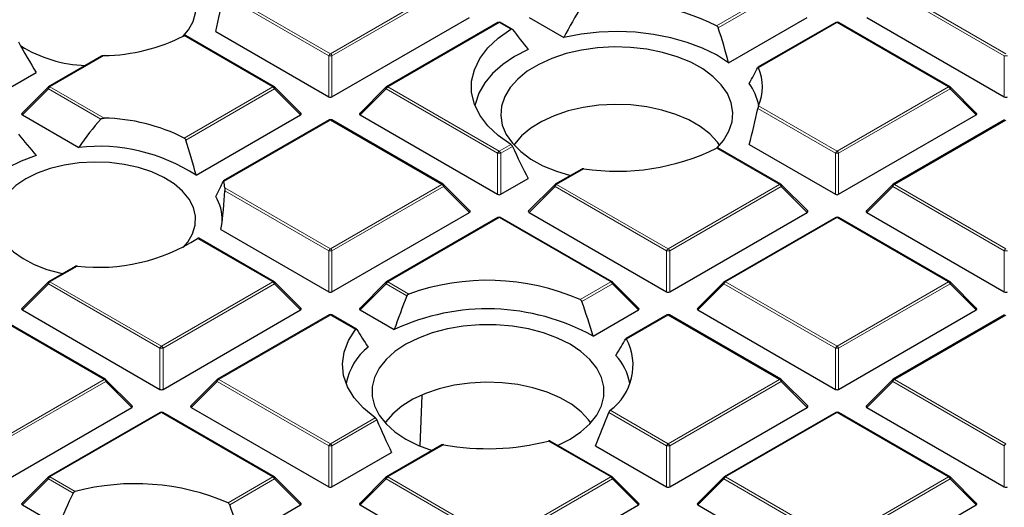
# Model space of a CAD drawing. Units: millimetres. Extents: x 0 to 420, y 0 to 297.
# Drawn here: x 316 to 334, y 190 to 199 of the extents above; entities that cross this region are included whole.
import ezdxf

# ---------------------------------------------------------------- set-up
doc = ezdxf.new("R2010")
doc.units = ezdxf.units.MM

msp = doc.modelspace()

# ---------------------------------------------------------------- linework, layer by layer
at = {"color": 8, "linetype": 'Continuous', "lineweight": 18}
for p, q in [((321.4653, 198.4099), (323.5658, 199.6225)), ((328.7432, 198.9375), (329.9297, 199.6225)), ((332.0927, 199.6225), (334.1932, 198.4099)), ((321.4346, 198.3718), (319.4458, 199.5199)), ((319.4561, 199.5698), (321.4653, 198.4099)), ((323.5964, 199.5844), (321.4959, 198.3718)), ((329.9603, 199.5844), (328.7729, 198.8989)), ((334.1626, 198.3718), (332.062, 199.5844)), ((324.6472, 198.9982), (322.5467, 197.7856)), ((324.8669, 198.8714), (324.6472, 198.9982)), ((331.0112, 198.9982), (329.533, 198.1448)), ((333.1117, 197.7856), (331.0112, 198.9982)), ((320.3838, 197.7856), (318.7131, 198.7501)), ((317.2018, 198.3739), (316.1828, 197.7856)), ((321.4346, 197.5991), (321.4346, 198.3718)), ((321.4959, 198.3718), (321.4959, 197.5991)), ((334.1626, 197.5991), (334.1626, 198.3718)), ((316.1521, 197.7475), (315.6622, 197.2576)), ((317.1398, 197.1773), (316.1521, 197.7475)), ((316.1828, 197.7856), (317.2018, 197.1973)), ((318.7131, 196.8211), (320.3838, 197.7856)), ((320.4144, 197.7475), (318.7429, 196.7825)), ((320.9043, 197.2576), (320.4144, 197.7475)), ((322.5161, 197.7475), (322.0262, 197.2576)), ((324.6166, 196.5349), (322.5161, 197.7475)), ((322.5467, 197.7856), (324.6472, 196.573)), ((331.0112, 196.573), (333.1117, 197.7856)), ((333.1423, 197.7475), (331.0418, 196.5349)), ((333.6322, 197.2576), (333.1423, 197.7475)), ((330.9806, 196.5349), (329.5192, 197.3785)), ((329.533, 197.4263), (331.0112, 196.573)), ((321.4653, 197.1613), (319.4561, 196.0014)), ((323.5658, 195.9486), (321.4653, 197.1613)), ((334.1932, 197.1613), (332.0927, 195.9486)), ((324.6472, 196.573), (324.8669, 196.6998)), ((324.8984, 196.6622), (324.6779, 196.5349)), ((324.6166, 195.7621), (324.6166, 196.5349)), ((324.6779, 196.5349), (324.6779, 195.7621)), ((329.9297, 195.9486), (328.7432, 196.6336)), ((330.9806, 195.7621), (330.9806, 196.5349)), ((331.0418, 196.5349), (331.0418, 195.7621)), ((326.24, 196.2438), (325.7287, 195.9486)), ((321.4653, 194.736), (323.5658, 195.9486)), ((323.5964, 195.9106), (321.4959, 194.698)), ((324.0863, 195.4206), (323.5964, 195.9106)), ((325.6981, 195.9106), (325.2082, 195.4206)), ((327.7986, 194.698), (325.6981, 195.9106)), ((325.7287, 195.9486), (327.8292, 194.736)), ((327.8292, 194.736), (329.9297, 195.9486)), ((329.9603, 195.9106), (327.8598, 194.698)), ((330.4502, 195.4206), (329.9603, 195.9106)), ((332.062, 195.9106), (331.5721, 195.4206)), ((334.1626, 194.698), (332.062, 195.9106)), ((332.0927, 195.9486), (334.1932, 194.736)), ((319.4773, 195.8837), (321.4653, 194.736)), ((321.4346, 194.698), (319.4782, 195.8274)), ((324.6472, 195.3243), (322.5467, 194.1117)), ((326.7477, 194.1117), (324.6472, 195.3243)), ((331.0112, 195.3243), (328.9107, 194.1117)), ((333.1117, 194.1117), (331.0112, 195.3243)), ((320.3838, 194.1117), (318.9638, 194.9315)), ((321.4346, 193.9252), (321.4346, 194.698)), ((321.4959, 194.698), (321.4959, 193.9252)), ((327.7986, 193.9252), (327.7986, 194.698)), ((327.8598, 194.698), (327.8598, 193.9252)), ((334.1626, 193.9252), (334.1626, 194.698)), ((316.6987, 194.4096), (316.1828, 194.1117)), ((316.1521, 194.0736), (315.6622, 193.5837)), ((318.2527, 192.861), (316.1521, 194.0736)), ((316.1828, 194.1117), (318.2833, 192.8991)), ((318.2833, 192.8991), (320.3838, 194.1117)), ((320.4144, 194.0736), (318.3139, 192.861)), ((320.9043, 193.5837), (320.4144, 194.0736)), ((322.5161, 194.0736), (322.0262, 193.5837)), ((322.9082, 193.8473), (322.5161, 194.0736)), ((322.5467, 194.1117), (322.9435, 193.8827)), ((326.1711, 193.7788), (326.7477, 194.1117)), ((326.7784, 194.0736), (326.2029, 193.7415)), ((327.2683, 193.5837), (326.7784, 194.0736)), ((328.8801, 194.0736), (328.3902, 193.5837)), ((330.9806, 192.861), (328.8801, 194.0736)), ((328.9107, 194.1117), (331.0112, 192.8991)), ((331.0112, 192.8991), (333.1117, 194.1117)), ((333.1423, 194.0736), (331.0418, 192.861)), ((333.6322, 193.5837), (333.1423, 194.0736)), ((317.2018, 192.2748), (315.1013, 193.4874)), ((321.4653, 193.4874), (319.3647, 192.2748)), ((321.9408, 193.2129), (321.4653, 193.4874)), ((327.8292, 193.4874), (327.0463, 193.0354)), ((329.9297, 192.2748), (327.8292, 193.4874)), ((334.1932, 193.4874), (332.0927, 192.2748)), ((318.2527, 192.0883), (318.2527, 192.861)), ((318.3139, 192.861), (318.3139, 192.0883)), ((330.9806, 192.0883), (330.9806, 192.861)), ((331.0418, 192.861), (331.0418, 192.0883)), ((315.1013, 191.0622), (317.2018, 192.2748)), ((317.2324, 192.2367), (315.1319, 191.0241)), ((317.7223, 191.7468), (317.2324, 192.2367)), ((319.3341, 192.2367), (318.8442, 191.7468)), ((321.4346, 191.0241), (319.3341, 192.2367)), ((319.3647, 192.2748), (321.4653, 191.0622)), ((327.8292, 191.0622), (329.9297, 192.2748)), ((329.9603, 192.2367), (327.8598, 191.0241)), ((330.4502, 191.7468), (329.9603, 192.2367)), ((332.062, 192.2367), (331.5721, 191.7468)), ((334.1626, 191.0241), (332.062, 192.2367)), ((332.0927, 192.2748), (334.1932, 191.0622)), ((318.2833, 191.6505), (316.1828, 190.4379)), ((320.3838, 190.4379), (318.2833, 191.6505)), ((327.7986, 191.0241), (326.7099, 191.6526)), ((326.7358, 191.6934), (327.8292, 191.0622)), ((331.0112, 191.6505), (328.9107, 190.4379)), ((333.1117, 190.4379), (331.0112, 191.6505)), ((321.4653, 191.0622), (322.3122, 191.5511)), ((322.3415, 191.5123), (321.4959, 191.0241)), ((326.7477, 190.4379), (325.5756, 191.1146)), ((321.4346, 190.2514), (321.4346, 191.0241)), ((321.4959, 191.0241), (321.4959, 190.2514)), ((323.5999, 191.0459), (322.5467, 190.4379)), ((327.7986, 190.2514), (327.7986, 191.0241)), ((327.8598, 191.0241), (327.8598, 190.2514)), ((334.1626, 190.2514), (334.1626, 191.0241)), ((316.1521, 190.3998), (315.6622, 189.9099)), ((316.6182, 190.1308), (316.1521, 190.3998)), ((316.1828, 190.4379), (316.6583, 190.1634)), ((319.5369, 189.949), (320.3838, 190.4379)), ((320.4144, 190.3998), (319.5687, 189.9116)), ((320.9043, 189.9099), (320.4144, 190.3998)), ((322.5161, 190.3998), (322.0262, 189.9099)), ((324.6166, 189.1872), (322.5161, 190.3998)), ((322.5467, 190.4379), (324.6472, 189.2253)), ((324.6472, 189.2253), (326.7477, 190.4379)), ((326.7784, 190.3998), (324.6779, 189.1872)), ((327.2683, 189.9099), (326.7784, 190.3998)), ((328.8801, 190.3998), (328.3902, 189.9099)), ((330.9806, 189.1872), (328.8801, 190.3998)), ((328.9107, 190.4379), (331.0112, 189.2253)), ((331.0112, 189.2253), (333.1117, 190.4379)), ((333.1423, 190.3998), (331.0418, 189.1872)), ((333.6322, 189.9099), (333.1423, 190.3998))]:
    msp.add_line(p, q, dxfattribs=at)
at = {"color": 7, "linetype": 'Continuous', "lineweight": 25}
for p, q in [((321.4959, 197.5991), (324.0863, 199.0945)), ((325.2082, 199.0945), (325.8643, 198.7157)), ((328.9684, 198.239), (330.4502, 199.0945)), ((331.5721, 199.0945), (334.1626, 197.5991)), ((324.6222, 199.0006), (322.5217, 197.788)), ((324.8922, 198.8736), (324.6722, 199.0006)), ((330.9862, 199.0006), (329.522, 198.1554)), ((333.1367, 197.788), (331.0362, 199.0006)), ((320.4088, 197.788), (318.7378, 198.7527)), ((319.3046, 198.8287), (321.4346, 197.5991)), ((317.1506, 198.3612), (316.1578, 197.788)), ((315.1319, 197.5991), (315.9248, 198.0568)), ((316.1474, 197.7801), (315.6543, 197.287)), ((320.9122, 197.287), (320.4191, 197.7801)), ((322.5114, 197.7801), (322.0183, 197.287)), ((333.6401, 197.287), (333.1471, 197.7801)), ((315.6622, 197.2576), (316.7236, 196.6448)), ((318.9365, 196.1216), (320.9043, 197.2576)), ((322.0262, 197.2576), (324.6166, 195.7621)), ((331.0418, 195.7621), (333.6322, 197.2576)), ((321.4403, 197.1637), (319.448, 196.0136)), ((323.5908, 195.9511), (321.4903, 197.1637)), ((334.1682, 197.1637), (332.0677, 195.9511)), ((329.9547, 195.9511), (328.7679, 196.6363)), ((329.3576, 196.6991), (330.9806, 195.7621)), ((326.2008, 196.2381), (325.7037, 195.9511)), ((324.0942, 195.4501), (323.6011, 195.9432)), ((324.6779, 195.7621), (325.1928, 196.0594)), ((325.6933, 195.9432), (325.2003, 195.4501)), ((330.4581, 195.4501), (329.9651, 195.9432)), ((332.0573, 195.9432), (331.5642, 195.4501)), ((321.4959, 193.9252), (324.0863, 195.4206)), ((325.2082, 195.4206), (327.7986, 193.9252)), ((327.8598, 193.9252), (330.4502, 195.4206)), ((331.5721, 195.4206), (334.1626, 193.9252)), ((324.6222, 195.3268), (322.5217, 194.1142)), ((326.7727, 194.1142), (324.6722, 195.3268)), ((330.9862, 195.3268), (328.8857, 194.1142)), ((333.1367, 194.1142), (331.0362, 195.3268)), ((319.4044, 195.0973), (321.4346, 193.9252)), ((320.4088, 194.1142), (318.9847, 194.9363)), ((316.6567, 194.4022), (316.1578, 194.1142)), ((316.1474, 194.1063), (315.6543, 193.6132)), ((320.9122, 193.6132), (320.4191, 194.1063)), ((322.5114, 194.1063), (322.0183, 193.6132)), ((327.2762, 193.6132), (326.7831, 194.1063)), ((328.8753, 194.1063), (328.3823, 193.6132)), ((333.6401, 193.6132), (333.1471, 194.1063)), ((317.2268, 192.2773), (315.1263, 193.4899)), ((315.6622, 193.5837), (318.2527, 192.0883)), ((318.3139, 192.0883), (320.9043, 193.5837)), ((321.4403, 193.4899), (319.3397, 192.2773)), ((321.9578, 193.22), (321.4903, 193.4899)), ((322.0262, 193.5837), (322.6682, 193.2131)), ((326.4157, 193.0916), (327.2683, 193.5837)), ((327.8042, 193.4899), (327.0328, 193.0446)), ((329.9547, 192.2773), (327.8542, 193.4899)), ((328.3902, 193.5837), (330.9806, 192.0883)), ((331.0418, 192.0883), (333.6322, 193.5837)), ((334.1682, 193.4899), (332.0677, 192.2773)), ((317.7302, 191.7763), (317.2372, 192.2693)), ((319.3294, 192.2693), (318.8363, 191.7763)), ((330.4581, 191.7763), (329.9651, 192.2693)), ((332.0573, 192.2693), (331.5642, 191.7763)), ((323.1572, 191.0244), (323.1968, 191.9746)), ((315.1319, 190.2514), (317.7223, 191.7468)), ((318.2583, 191.653), (316.1578, 190.4404)), ((320.4088, 190.4404), (318.3083, 191.653)), ((318.8442, 191.7468), (321.4346, 190.2514)), ((327.8598, 190.2514), (330.4502, 191.7468)), ((330.9862, 191.653), (328.8857, 190.4404)), ((333.1367, 190.4404), (331.0362, 191.653)), ((331.5721, 191.7468), (334.1626, 190.2514)), ((326.7727, 190.4404), (325.6086, 191.1124)), ((321.4959, 190.2514), (322.6187, 190.8996)), ((323.5633, 191.0417), (322.5217, 190.4404)), ((326.46, 191.0242), (327.7986, 190.2514)), ((316.1474, 190.4324), (315.6543, 189.9393)), ((320.9122, 189.9393), (320.4191, 190.4324)), ((322.5114, 190.4324), (322.0183, 189.9393)), ((327.2762, 189.9393), (326.7831, 190.4324)), ((328.8753, 190.4324), (328.3823, 189.9393)), ((333.6401, 189.9393), (333.1471, 190.4324)), ((315.6622, 189.9099), (316.3424, 189.5172)), ((319.7815, 189.2617), (320.9043, 189.9099)), ((322.0262, 189.9099), (324.6166, 188.4145)), ((324.6779, 188.4145), (327.2683, 189.9099)), ((328.3902, 189.9099), (330.9806, 188.4145)), ((331.0418, 188.4145), (333.6322, 189.9099))]:
    msp.add_line(p, q, dxfattribs=at)
at = {"color": 7, "linetype": 'Continuous', "lineweight": 25, "flags": 128}
for points in [[(318.6925, 198.739), (318.7913, 198.8589), (318.8779, 199.0169), (318.9217, 199.1806), (318.9217, 199.3464), (318.8779, 199.5101), (318.7913, 199.6681), (318.6639, 199.8166), (318.4988, 199.9522), (318.2997, 200.0716), (318.0714, 200.172), (317.8193, 200.2512), (317.5491, 200.3072), (317.2673, 200.3388), (316.9804, 200.3451), (316.6953, 200.3261), (316.4185, 200.2822), (316.1565, 200.2144), (315.9156, 200.1243), (315.7013, 200.0141), (315.5186, 199.8862)], [(324.8669, 196.6998), (324.628, 196.8678), (324.4313, 197.0532), (324.2804, 197.2523), (324.1782, 197.4615), (324.1266, 197.6769), (324.1266, 197.8943), (324.1782, 198.1096), (324.2804, 198.3188), (324.4313, 198.518), (324.628, 198.7033), (324.8669, 198.8714)], [(328.9684, 198.239), (328.7378, 198.3864), (328.4766, 198.5156), (328.1889, 198.6245), (327.8794, 198.7113), (327.5533, 198.7745), (327.2158, 198.8132), (326.8726, 198.8267), (326.5292, 198.8147), (326.1912, 198.7775), (325.8643, 198.7157)], [(325.1928, 198.491), (324.9364, 198.3573), (324.7119, 198.2058), (324.5229, 198.0388), (324.3725, 197.8592), (324.2633, 197.67), (324.197, 197.4743), (324.1888, 197.4335)], [(328.7529, 196.64), (328.8732, 196.7781), (328.9753, 196.9484), (329.0344, 197.1253), (329.0492, 197.3053), (329.0195, 197.4846), (328.946, 197.6597), (328.83, 197.827), (328.6739, 197.983), (328.481, 198.1247), (328.2551, 198.249), (328.0009, 198.3535), (327.7234, 198.4361), (327.4285, 198.495), (327.122, 198.5291), (326.8103, 198.5377), (326.4996, 198.5206), (326.1963, 198.4781), (325.9065, 198.4111), (325.6362, 198.321), (325.3909, 198.2097), (325.1755, 198.0793), (324.9945, 197.9325), (324.8514, 197.7723), (324.7494, 197.6021), (324.7494, 197.6021)], [(324.7494, 197.6021), (324.6903, 197.4252), (324.6755, 197.2452), (324.7051, 197.0658), (324.7787, 196.8907), (324.8947, 196.7234), (325.0508, 196.5674), (325.2437, 196.4258), (325.4696, 196.3014), (325.7238, 196.1969), (325.9909, 196.1169)], [(328.7996, 196.6887), (328.7598, 196.7438), (328.6161, 196.8981), (328.4351, 197.0387), (328.2206, 197.1625), (327.9771, 197.267), (327.7099, 197.3499), (327.4246, 197.4095), (327.1273, 197.4444), (326.8244, 197.454), (326.5223, 197.4381), (326.2274, 197.3969), (325.946, 197.3313), (325.6842, 197.2428), (325.4475, 197.1333), (325.241, 197.005), (325.069, 196.8607), (324.9352, 196.7035), (324.9251, 196.6887)], [(315.9248, 196.4937), (315.6397, 196.3892), (315.3832, 196.2624), (315.1604, 196.1158), (314.9759, 195.9525), (314.8333, 195.7758), (314.7357, 195.5892), (314.6954, 195.4564)], [(318.6925, 194.7625), (318.7776, 194.8632), (318.8694, 195.0202), (318.9187, 195.1834), (318.9242, 195.3491), (318.8858, 195.5134), (318.8044, 195.6723), (318.682, 195.8222), (318.5214, 195.9595), (318.3263, 196.0811), (318.1014, 196.1841), (317.8519, 196.266), (317.5836, 196.325), (317.3029, 196.3597), (317.0163, 196.3692), (316.7306, 196.3533), (316.4524, 196.3125), (316.1882, 196.2476), (315.9443, 196.1602), (315.7264, 196.0523)], [(315.7264, 196.0523), (315.5396, 195.9265), (315.3882, 195.7857), (315.2758, 195.6333), (315.205, 195.4727), (315.1776, 195.3077), (315.1941, 195.1423), (315.2541, 194.9802), (315.3563, 194.8253), (315.4982, 194.6813), (315.6766, 194.5515), (315.8872, 194.4389), (316.1251, 194.3461), (316.3848, 194.2755), (316.423, 194.2673)], [(325.746, 191.0331), (325.9808, 191.1506), (326.1852, 191.2868), (326.354, 191.4384), (326.4836, 191.6023), (326.5716, 191.7751), (326.616, 191.9535), (326.616, 192.1336), (326.5716, 192.312), (326.4836, 192.4849), (326.354, 192.6488), (326.1852, 192.8003), (325.9808, 192.9365), (325.745, 193.0545), (325.4824, 193.1519), (325.1985, 193.2268), (324.899, 193.2775), (324.5901, 193.3032), (324.278, 193.3032), (323.9691, 193.2775), (323.6696, 193.2268), (323.3857, 193.1519), (323.1231, 193.0545), (322.8872, 192.9365), (322.8872, 192.9365)], [(322.3122, 191.5511), (322.0914, 191.7311), (321.916, 191.927), (321.7896, 192.1351), (321.7144, 192.3513), (321.692, 192.5715), (321.7229, 192.7913), (321.8063, 193.0065), (321.9408, 193.2129)], [(322.8872, 192.9365), (322.6829, 192.8003), (322.5141, 192.6488), (322.3845, 192.4849), (322.2965, 192.312), (322.2521, 192.1336), (322.2521, 191.9535), (322.2965, 191.7751), (322.3845, 191.6023), (322.5141, 191.4384), (322.6829, 191.2868), (322.8872, 191.1506), (323.1231, 191.0326), (323.3813, 190.9366)], [(326.3713, 191.4571), (326.3315, 191.5122), (326.1879, 191.6664), (326.0069, 191.807), (325.7923, 191.9308), (325.5488, 192.0353), (325.2816, 192.1183), (324.9963, 192.1778), (324.699, 192.2128), (324.3961, 192.2224), (324.094, 192.2064), (323.7991, 192.1652), (323.5177, 192.0997), (323.2559, 192.0112), (323.0192, 191.9016), (322.8127, 191.7733), (322.6407, 191.629), (322.5069, 191.4718), (322.4968, 191.4571)]]:
    msp.add_lwpolyline(points, dxfattribs=at)
at = {"color": 8, "linetype": 'Continuous', "lineweight": 18, "flags": 128}
for points in [[(316.1521, 197.7475), (316.1487, 197.7538), (316.1461, 197.7598), (316.1446, 197.7655), (316.144, 197.7706), (316.1446, 197.7749), (316.1461, 197.7785), (316.1474, 197.7801)], [(320.4191, 197.7801), (320.4204, 197.7785), (320.422, 197.7749), (320.4225, 197.7706), (320.422, 197.7655), (320.4204, 197.7598), (320.4179, 197.7538), (320.4144, 197.7475)], [(322.5161, 197.7475), (322.5126, 197.7538), (322.5101, 197.7598), (322.5085, 197.7655), (322.508, 197.7706), (322.5085, 197.7749), (322.5101, 197.7785), (322.5114, 197.7801)], [(333.1471, 197.7801), (333.1484, 197.7785), (333.1499, 197.7749), (333.1504, 197.7706), (333.1499, 197.7655), (333.1484, 197.7598), (333.1458, 197.7538), (333.1423, 197.7475)], [(323.6011, 195.9432), (323.6024, 195.9416), (323.604, 195.938), (323.6045, 195.9336), (323.604, 195.9286), (323.6024, 195.9229), (323.5999, 195.9169), (323.5964, 195.9106)], [(325.6981, 195.9106), (325.6946, 195.9169), (325.6921, 195.9229), (325.6905, 195.9286), (325.69, 195.9336), (325.6905, 195.938), (325.6921, 195.9416), (325.6933, 195.9432)], [(329.9651, 195.9432), (329.9664, 195.9416), (329.9679, 195.938), (329.9685, 195.9336), (329.9679, 195.9286), (329.9664, 195.9229), (329.9638, 195.9169), (329.9603, 195.9106)], [(332.062, 195.9106), (332.0586, 195.9169), (332.056, 195.9229), (332.0545, 195.9286), (332.0539, 195.9336), (332.0545, 195.938), (332.056, 195.9416), (332.0573, 195.9432)], [(316.1521, 194.0736), (316.1487, 194.0799), (316.1461, 194.086), (316.1446, 194.0916), (316.144, 194.0967), (316.1446, 194.1011), (316.1461, 194.1047), (316.1474, 194.1063)], [(320.4191, 194.1063), (320.4204, 194.1047), (320.422, 194.1011), (320.4225, 194.0967), (320.422, 194.0916), (320.4204, 194.086), (320.4179, 194.0799), (320.4144, 194.0736)], [(322.5161, 194.0736), (322.5126, 194.0799), (322.5101, 194.086), (322.5085, 194.0916), (322.508, 194.0967), (322.5085, 194.1011), (322.5101, 194.1047), (322.5114, 194.1063)], [(326.7831, 194.1063), (326.7844, 194.1047), (326.786, 194.1011), (326.7865, 194.0967), (326.786, 194.0916), (326.7844, 194.086), (326.7818, 194.0799), (326.7784, 194.0736)], [(328.8801, 194.0736), (328.8766, 194.0799), (328.874, 194.086), (328.8725, 194.0916), (328.8719, 194.0967), (328.8725, 194.1011), (328.874, 194.1047), (328.8753, 194.1063)], [(333.1471, 194.1063), (333.1484, 194.1047), (333.1499, 194.1011), (333.1504, 194.0967), (333.1499, 194.0916), (333.1484, 194.086), (333.1458, 194.0799), (333.1423, 194.0736)], [(317.2372, 192.2693), (317.2385, 192.2678), (317.24, 192.2642), (317.2405, 192.2598), (317.24, 192.2547), (317.2385, 192.2491), (317.2359, 192.243), (317.2324, 192.2367)], [(319.3341, 192.2367), (319.3306, 192.243), (319.3281, 192.2491), (319.3265, 192.2547), (319.326, 192.2598), (319.3265, 192.2642), (319.3281, 192.2678), (319.3294, 192.2693)], [(329.9651, 192.2693), (329.9664, 192.2678), (329.9679, 192.2642), (329.9685, 192.2598), (329.9679, 192.2547), (329.9664, 192.2491), (329.9638, 192.243), (329.9603, 192.2367)], [(332.062, 192.2367), (332.0586, 192.243), (332.056, 192.2491), (332.0545, 192.2547), (332.0539, 192.2598), (332.0545, 192.2642), (332.056, 192.2678), (332.0573, 192.2693)], [(316.1521, 190.3998), (316.1487, 190.4061), (316.1461, 190.4122), (316.1446, 190.4178), (316.144, 190.4229), (316.1446, 190.4273), (316.1461, 190.4308), (316.1474, 190.4324)], [(320.4191, 190.4324), (320.4204, 190.4308), (320.422, 190.4273), (320.4225, 190.4229), (320.422, 190.4178), (320.4204, 190.4122), (320.4179, 190.4061), (320.4144, 190.3998)], [(322.5161, 190.3998), (322.5126, 190.4061), (322.5101, 190.4122), (322.5085, 190.4178), (322.508, 190.4229), (322.5085, 190.4273), (322.5101, 190.4308), (322.5114, 190.4324)], [(326.7831, 190.4324), (326.7844, 190.4308), (326.786, 190.4273), (326.7865, 190.4229), (326.786, 190.4178), (326.7844, 190.4122), (326.7818, 190.4061), (326.7784, 190.3998)], [(328.8801, 190.3998), (328.8766, 190.4061), (328.874, 190.4122), (328.8725, 190.4178), (328.8719, 190.4229), (328.8725, 190.4273), (328.874, 190.4308), (328.8753, 190.4324)], [(333.1471, 190.4324), (333.1484, 190.4308), (333.1499, 190.4273), (333.1504, 190.4229), (333.1499, 190.4178), (333.1484, 190.4122), (333.1458, 190.4061), (333.1423, 190.3998)]]:
    msp.add_lwpolyline(points, dxfattribs=at)
at = {"color": 7, "linetype": 'Continuous', "lineweight": 25}
for centre, radius, start, end in [((326.8705, 195.1433), 4.2312, 63.73004, 98.56884), ((324.6472, 198.9573), 0.05, 60.00269, 119.99731), ((331.0112, 198.9573), 0.05, 60.00269, 119.99731), ((317.136, 201.8617), 3.4885, 271.08064, 296.87625), ((316.938, 200.67), 2.4842, 238.24822, 267.95913), ((328.6628, 197.7856), 0.9414, 337.56696, 22.43304), ((316.1828, 197.7447), 0.05, 119.99731, 135.00155), ((320.3838, 197.7447), 0.05, 44.99845, 60.00269), ((322.5467, 197.7447), 0.05, 119.99731, 135.00155), ((328.495, 197.2367), 1.0592, 10.70645, 35.4754), ((333.1117, 197.7447), 0.05, 44.99845, 60.00269), ((317.136, 193.7094), 3.4885, 63.12375, 88.91936), ((321.4653, 197.1204), 0.05, 60.00269, 119.99731), ((317.1026, 193.3067), 3.3595, 56.91506, 96.47732), ((326.8705, 200.4278), 4.2312, 261.43116, 296.26996), ((318.6454, 195.7943), 0.8368, 6.13127, 14.32909), ((323.5658, 195.9078), 0.05, 44.99845, 60.00269), ((325.7287, 195.9078), 0.05, 119.99731, 135.00155), ((329.9297, 195.9078), 0.05, 44.99845, 60.00269), ((332.0927, 195.9078), 0.05, 119.99731, 135.00155), ((318.568, 195.28), 0.8589, 358.43437, 30.95496), ((324.6472, 195.2835), 0.05, 60.00269, 119.99731), ((331.0112, 195.2835), 0.05, 60.00269, 119.99731), ((317.0992, 197.8478), 3.4614, 263.35651, 302.59347), ((316.1828, 194.0709), 0.05, 119.99731, 135.00155), ((320.3838, 194.0709), 0.05, 44.99845, 60.00269), ((322.5467, 194.0709), 0.05, 119.99731, 135.00155), ((324.4268, 189.7743), 4.3679, 66.46326, 109.85145), ((326.7477, 194.0709), 0.05, 44.99845, 60.00269), ((328.9107, 194.0709), 0.05, 119.99731, 135.00155), ((333.1117, 194.0709), 0.05, 44.99845, 60.00269), ((321.4653, 193.4466), 0.05, 60.00269, 119.99731), ((324.4225, 189.4704), 4.1335, 61.17036, 115.11413), ((327.8292, 193.4466), 0.05, 60.00269, 119.99731), ((326.1133, 192.5444), 1.0543, 306.1855, 27.75876), ((322.9336, 191.9562), 1.1985, 129.20638, 168.17662), ((326.0186, 191.9885), 1.1096, 11.08358, 41.77428), ((317.2018, 192.234), 0.05, 44.99845, 60.00269), ((319.3647, 192.234), 0.05, 119.99731, 135.00155), ((329.9297, 192.234), 0.05, 44.99845, 60.00269), ((332.0927, 192.234), 0.05, 119.99731, 135.00155), ((318.2833, 191.6097), 0.05, 60.00269, 119.99731), ((331.0112, 191.6097), 0.05, 60.00269, 119.99731), ((324.4314, 195.5795), 4.6093, 259.60772, 284.37394), ((316.1828, 190.3971), 0.05, 119.99731, 135.00155), ((320.3838, 190.3971), 0.05, 44.99845, 60.00269), ((322.5467, 190.3971), 0.05, 119.99731, 135.00155), ((326.7477, 190.3971), 0.05, 44.99845, 60.00269), ((328.9107, 190.3971), 0.05, 119.99731, 135.00155), ((333.1117, 190.3971), 0.05, 44.99845, 60.00269), ((317.7889, 185.9115), 4.3996, 66.58991, 104.89046)]:
    msp.add_arc(centre, radius, start, end, dxfattribs=at)
at = {"color": 8, "linetype": 'Continuous', "lineweight": 18}
for centre, radius, start, end in [((324.6326, 198.9776), 0.0253, 54.53278, 114.15676), ((324.6619, 198.9776), 0.0253, 65.84324, 125.46722), ((330.9965, 198.9776), 0.0253, 54.53278, 114.15676), ((331.0259, 198.9776), 0.0253, 65.84324, 125.46722), ((321.5066, 198.3453), 0.0767, 122.63797, 159.77289), ((321.4653, 197.7387), 0.6338, 87.23102, 92.76898), ((321.4239, 198.3453), 0.0767, 20.22711, 57.36203), ((334.1932, 197.7387), 0.6338, 87.23102, 92.76898), ((316.2241, 197.7209), 0.0767, 122.63797, 159.77289), ((316.1681, 197.765), 0.0253, 54.53278, 114.15676), ((320.3984, 197.765), 0.0253, 65.84324, 125.46722), ((320.3424, 197.7209), 0.0767, 20.22711, 57.36203), ((322.5881, 197.7209), 0.0767, 122.63797, 159.77289), ((322.5321, 197.765), 0.0253, 54.53278, 114.15676), ((333.1264, 197.765), 0.0253, 65.84324, 125.46722), ((333.0703, 197.7209), 0.0767, 20.22711, 57.36203), ((321.4506, 197.1407), 0.0253, 54.53278, 114.15676), ((321.4799, 197.1407), 0.0253, 65.84324, 125.46722), ((324.6886, 196.5083), 0.0767, 122.63797, 159.77289), ((324.6472, 195.9018), 0.6338, 87.23102, 92.76898), ((324.6058, 196.5083), 0.0767, 20.22711, 57.36203), ((331.0526, 196.5083), 0.0767, 122.63797, 159.77289), ((331.0112, 195.9018), 0.6338, 87.23102, 92.76898), ((330.9698, 196.5083), 0.0767, 20.22711, 57.36203), ((323.5804, 195.9281), 0.0253, 65.84324, 125.46722), ((323.5244, 195.884), 0.0767, 20.22711, 57.36203), ((325.7701, 195.884), 0.0767, 122.63797, 159.77289), ((325.714, 195.9281), 0.0253, 54.53278, 114.15676), ((329.9444, 195.9281), 0.0253, 65.84324, 125.46722), ((329.8883, 195.884), 0.0767, 20.22711, 57.36203), ((332.134, 195.884), 0.0767, 122.63797, 159.77289), ((332.078, 195.9281), 0.0253, 54.53278, 114.15676), ((324.6326, 195.3038), 0.0253, 54.53278, 114.15676), ((324.6619, 195.3038), 0.0253, 65.84324, 125.46722), ((330.9965, 195.3038), 0.0253, 54.53278, 114.15676), ((331.0259, 195.3038), 0.0253, 65.84324, 125.46722), ((321.5066, 194.6714), 0.0767, 122.63797, 159.77289), ((321.4653, 194.0649), 0.6338, 87.23102, 92.76898), ((321.4239, 194.6714), 0.0767, 20.22711, 57.36203), ((327.8706, 194.6714), 0.0767, 122.63797, 159.77289), ((327.8292, 194.0649), 0.6338, 87.23102, 92.76898), ((327.7878, 194.6714), 0.0767, 20.22711, 57.36203), ((334.2346, 194.6714), 0.0767, 122.63797, 159.77289), ((334.1932, 194.0649), 0.6338, 87.23102, 92.76898), ((316.2241, 194.0471), 0.0767, 122.63797, 159.77289), ((316.1681, 194.0912), 0.0253, 54.53278, 114.15676), ((320.3984, 194.0912), 0.0253, 65.84324, 125.46722), ((320.3424, 194.0471), 0.0767, 20.22711, 57.36203), ((322.5881, 194.0471), 0.0767, 122.63797, 159.77289), ((322.5321, 194.0912), 0.0253, 54.53278, 114.15676), ((326.7624, 194.0912), 0.0253, 65.84324, 125.46722), ((326.7064, 194.0471), 0.0767, 20.22711, 57.36203), ((328.9521, 194.0471), 0.0767, 122.63797, 159.77289), ((328.896, 194.0912), 0.0253, 54.53278, 114.15676), ((333.1264, 194.0912), 0.0253, 65.84324, 125.46722), ((333.0703, 194.0471), 0.0767, 20.22711, 57.36203), ((321.4506, 193.4668), 0.0253, 54.53278, 114.15676), ((321.4799, 193.4668), 0.0253, 65.84324, 125.46722), ((327.8146, 193.4668), 0.0253, 54.53278, 114.15676), ((327.8439, 193.4668), 0.0253, 65.84324, 125.46722), ((318.3247, 192.8345), 0.0767, 122.63797, 159.77289), ((318.2833, 192.228), 0.6338, 87.23102, 92.76898), ((318.2419, 192.8345), 0.0767, 20.22711, 57.36203), ((331.0526, 192.8345), 0.0767, 122.63797, 159.77289), ((331.0112, 192.228), 0.6338, 87.23102, 92.76898), ((330.9698, 192.8345), 0.0767, 20.22711, 57.36203), ((317.2165, 192.2542), 0.0253, 65.84324, 125.46722), ((317.1604, 192.2102), 0.0767, 20.22711, 57.36203), ((319.4061, 192.2102), 0.0767, 122.63797, 159.77289), ((319.3501, 192.2542), 0.0253, 54.53278, 114.15676), ((329.9444, 192.2542), 0.0253, 65.84324, 125.46722), ((329.8883, 192.2102), 0.0767, 20.22711, 57.36203), ((332.134, 192.2102), 0.0767, 122.63797, 159.77289), ((332.078, 192.2542), 0.0253, 54.53278, 114.15676), ((318.2686, 191.6299), 0.0253, 54.53278, 114.15676), ((318.2979, 191.6299), 0.0253, 65.84324, 125.46722), ((330.9965, 191.6299), 0.0253, 54.53278, 114.15676), ((331.0259, 191.6299), 0.0253, 65.84324, 125.46722), ((321.5066, 190.9976), 0.0767, 122.63797, 159.77289), ((321.4653, 190.3911), 0.6338, 87.23102, 92.76898), ((321.4239, 190.9976), 0.0767, 20.22711, 57.36203), ((327.8706, 190.9976), 0.0767, 122.63797, 159.77289), ((327.8292, 190.3911), 0.6338, 87.23102, 92.76898), ((327.7878, 190.9976), 0.0767, 20.22711, 57.36203), ((334.2346, 190.9976), 0.0767, 122.63797, 159.77289), ((316.2241, 190.3733), 0.0767, 122.63797, 159.77289), ((316.1681, 190.4173), 0.0253, 54.53278, 114.15676), ((320.3984, 190.4173), 0.0253, 65.84324, 125.46722), ((320.3424, 190.3733), 0.0767, 20.22711, 57.36203), ((322.5881, 190.3733), 0.0767, 122.63797, 159.77289), ((322.5321, 190.4173), 0.0253, 54.53278, 114.15676), ((326.7624, 190.4173), 0.0253, 65.84324, 125.46722), ((326.7064, 190.3733), 0.0767, 20.22711, 57.36203), ((328.9521, 190.3733), 0.0767, 122.63797, 159.77289), ((328.896, 190.4173), 0.0253, 54.53278, 114.15676), ((333.1264, 190.4173), 0.0253, 65.84324, 125.46722), ((333.0703, 190.3733), 0.0767, 20.22711, 57.36203)]:
    msp.add_arc(centre, radius, start, end, dxfattribs=at)
at = {"color": 7, "linetype": 'Continuous', "lineweight": 25}
for centre, major_axis, ratio, start_param, end_param in [((317.2951, 198.3901), (1.4786, 4.1877), 0.406052, 4.9586299, 5.1251189), ((327.1395, 196.4922), (1.6874, 4.7791), 0.406052, 1.0928156, 1.2345835), ((326.5625, 198.1385), (-2.717, 2.984), 0.2009485, 1.1469161, 1.2733444), ((326.5625, 198.4847), (-1.8257, 5.171), 0.406052, 4.5229465, 4.6493748), ((316.7805, 200.9269), (-1.6547, 4.6866), 0.406052, 1.9336076, 2.0796868), ((327.1395, 196.1723), (2.5111, 2.7579), 0.2009485, 5.5354961, 5.677264), ((321.4653, 197.6285), (0.05, 0), 0.7452752, 4.0533309, 5.371447), ((334.1932, 197.6285), (0.05, 0), 0.7452752, 4.0533309, 5.371447), ((327.1395, 196.4922), (1.6874, 4.7791), 0.406052, 4.8976331, 5.0394009), ((315.7133, 197.2752), (0.0645, 0), 0.4471651, 2.4825346, 3.8006507), ((320.8533, 197.2752), (0.0645, 0), 0.4471651, 5.6241273, 6.9422433), ((322.0772, 197.2752), (0.0645, 0), 0.4471651, 2.4825346, 3.8006507), ((333.5812, 197.2752), (0.0645, 0), 0.4471651, 5.6241273, 6.9422433), ((317.2889, 193.8734), (1.4411, 4.0815), 0.406052, 0.7836995, 0.9760599), ((316.7805, 196.6366), (-2.4626, 2.7045), 0.2009485, 1.2957446, 1.4418238), ((316.7866, 196.4101), (-1.6172, 4.5804), 0.406052, 4.5075944, 4.6505614), ((326.5625, 198.4847), (-1.8257, 5.171), 0.406052, 1.7847792, 1.9112075), ((317.2951, 194.1332), (2.2004, 2.4166), 0.2009485, 5.5964929, 5.7629819), ((317.2889, 193.8734), (1.4411, 4.0815), 0.406052, 5.1561567, 5.348517), ((324.6472, 195.7916), (0.05, 0), 0.7452752, 4.0533309, 5.371447), ((331.0112, 195.7916), (0.05, 0), 0.7452752, 4.0533309, 5.371447), ((324.0353, 195.4383), (0.0645, 0), 0.4471651, 5.6241273, 6.9422433), ((325.2592, 195.4383), (0.0645, 0), 0.4471651, 2.4825346, 3.8006507), ((330.3992, 195.4383), (0.0645, 0), 0.4471651, 5.6241273, 6.9422433), ((331.6232, 195.4383), (0.0645, 0), 0.4471651, 2.4825346, 3.8006507), ((321.4653, 193.9547), (0.05, 0), 0.7452752, 4.0533309, 5.371447), ((327.8292, 193.9547), (0.05, 0), 0.7452752, 4.0533309, 5.371447), ((334.1932, 193.9547), (0.05, 0), 0.7452752, 4.0533309, 5.371447), ((324.7257, 192.5352), (1.7759, 5.0298), 0.406052, 1.4520178, 1.5793869), ((324.1374, 192.9746), (-1.8064, 5.1162), 0.406052, 4.5926308, 4.7189216), ((315.7133, 193.6014), (0.0645, 0), 0.4471651, 2.4825346, 3.8006507), ((320.8533, 193.6014), (0.0645, 0), 0.4471651, 5.6241273, 6.9422433), ((322.0772, 193.6014), (0.0645, 0), 0.4471651, 2.4825346, 3.8006507), ((327.2172, 193.6014), (0.0645, 0), 0.4471651, 5.6241273, 6.9422433), ((328.4412, 193.6014), (0.0645, 0), 0.4471651, 2.4825346, 3.8006507), ((333.5812, 193.6014), (0.0645, 0), 0.4471651, 5.6241273, 6.9422433), ((324.1487, 191.6489), (-2.5853, 2.8394), 0.2009485, 0.8160907, 0.9473256), ((324.7144, 191.2154), (2.5399, 2.7895), 0.2009485, 5.4558573, 5.5926083), ((318.2833, 192.1178), (0.05, 0), 0.7452752, 4.0533309, 5.371447), ((331.0112, 192.1178), (0.05, 0), 0.7452752, 4.0533309, 5.371447), ((317.6713, 191.7645), (0.0645, 0), 0.4471651, 5.6241273, 6.9422433), ((318.8953, 191.7645), (0.0645, 0), 0.4471651, 2.4825346, 3.8006507), ((324.7257, 192.5352), (1.7759, 5.0298), 0.406052, 4.5528297, 4.6801988), ((330.3992, 191.7645), (0.0645, 0), 0.4471651, 5.6241273, 6.9422433), ((331.6232, 191.7645), (0.0645, 0), 0.4471651, 2.4825346, 3.8006507), ((324.1374, 192.9746), (-1.8064, 5.1162), 0.406052, 1.7152324, 1.8415233), ((321.4653, 190.2808), (0.05, 0), 0.7452752, 4.0533309, 5.371447), ((327.8292, 190.2808), (0.05, 0), 0.7452752, 4.0533309, 5.371447), ((334.1932, 190.2808), (0.05, 0), 0.7452752, 4.0533309, 5.371447), ((318.0852, 188.1485), (1.7372, 4.9203), 0.406052, 1.3029851, 1.4342199), ((315.7133, 189.9276), (0.0645, 0), 0.4471651, 2.4825346, 3.8006507), ((317.5031, 189.1447), (-1.8064, 5.1162), 0.406052, 4.5926308, 4.7189216), ((320.8533, 189.9276), (0.0645, 0), 0.4471651, 5.6241273, 6.9422433), ((322.0772, 189.9276), (0.0645, 0), 0.4471651, 2.4825346, 3.8006507), ((327.2172, 189.9276), (0.0645, 0), 0.4471651, 5.6241273, 6.9422433), ((328.4412, 189.9276), (0.0645, 0), 0.4471651, 2.4825346, 3.8006507), ((333.5812, 189.9276), (0.0645, 0), 0.4471651, 5.6241273, 6.9422433)]:
    msp.add_ellipse(centre, major_axis=major_axis, ratio=ratio, start_param=start_param, end_param=end_param, dxfattribs=at)
for points, knots in [([(389.9348, 188.659), (389.9313, 188.7361), (389.9117, 189.1614), (389.8373, 189.9342), (389.7098, 190.9765), (389.5396, 192.0168), (389.331, 193.0547), (389.083, 194.0898), (388.7959, 195.1214), (388.4699, 196.1492), (388.1049, 197.1727), (387.7012, 198.1913), (387.259, 199.2046), (386.7784, 200.212), (386.2596, 201.2131), (385.7029, 202.2074), (385.1086, 203.1942), (384.4768, 204.1732), (383.808, 205.1438), (383.1024, 206.1056), (382.3604, 207.058), (381.5824, 208.0005), (380.7687, 208.9327), (379.9198, 209.854), (379.0361, 210.7641), (378.1181, 211.6625), (377.1662, 212.5486), (376.1809, 213.4222), (375.1627, 214.2827), (374.1121, 215.1297), (373.0296, 215.9628), (371.9159, 216.7816), (370.7715, 217.5857), (369.5968, 218.3748), (368.3926, 219.1484), (367.1594, 219.9061), (365.8979, 220.6477), (364.6087, 221.3728), (363.2923, 222.081), (361.9495, 222.772), (360.5809, 223.4454), (359.1872, 224.1011), (357.7691, 224.7385), (356.3272, 225.3576), (354.8623, 225.9579), (353.3751, 226.5392), (351.8663, 227.1012), (350.3366, 227.6437), (348.7868, 228.1663), (347.2176, 228.669), (345.6299, 229.1513), (344.0243, 229.6132), (342.4016, 230.0544), (340.7627, 230.4746), (339.1083, 230.8738), (337.4392, 231.2516), (335.7562, 231.608), (334.0602, 231.9427), (332.352, 232.2556), (330.6323, 232.5466), (328.9021, 232.8155), (327.1621, 233.0622), (325.4132, 233.2866), (323.6563, 233.4886), (321.8922, 233.6681), (320.1217, 233.8249), (318.3457, 233.9591), (316.565, 234.0706), (314.7806, 234.1592), (312.9933, 234.225), (311.2039, 234.268), (309.4133, 234.2881), (307.6224, 234.2853), (305.832, 234.2596), (304.0431, 234.211), (302.2564, 234.1396), (300.4728, 234.0453), (298.6933, 233.9284), (296.9187, 233.7883), (295.1517, 233.6274), (293.9802, 233.5012), (293.3957, 233.4383)], [0, 0, 0, 0, 0.0028051, 0.0154726, 0.0281421, 0.0408147, 0.0534916, 0.0661738, 0.0788622, 0.0915576, 0.1042605, 0.1169713, 0.1296905, 0.142418, 0.1551538, 0.1678979, 0.18065, 0.1934096, 0.2061765, 0.2189502, 0.23173, 0.2445155, 0.2573062, 0.2701015, 0.2829008, 0.2957037, 0.3085097, 0.3213183, 0.334129, 0.3469415, 0.3597555, 0.3725705, 0.3853864, 0.3982028, 0.4110195, 0.4238363, 0.436653, 0.4494695, 0.4622856, 0.4751012, 0.4879163, 0.5007307, 0.5135445, 0.5263575, 0.5391698, 0.5519813, 0.5647921, 0.5776021, 0.5904113, 0.6032197, 0.6160273, 0.6288342, 0.6416404, 0.6544459, 0.6672507, 0.6800549, 0.6928584, 0.7056614, 0.7184638, 0.7312657, 0.7440672, 0.7568682, 0.7696688, 0.782469, 0.7952689, 0.8080685, 0.8208678, 0.8336669, 0.8464659, 0.8592647, 0.8720634, 0.884862, 0.8976607, 0.9104593, 0.923258, 0.9360568, 0.9488557, 0.9616547, 0.974454, 0.9872535, 1, 1, 1, 1]), ([(324.8669, 198.8714), (324.8707, 198.8733), (324.8785, 198.877), (324.8893, 198.8759), (324.8955, 198.8717), (324.8981, 198.8685), (324.8984, 198.8681)], [0, 0, 0, 0, 0.3196775, 0.6398227, 0.9602637, 1, 1, 1, 1]), ([(328.7432, 198.9375), (328.7472, 198.9348), (328.7553, 198.9295), (328.7655, 198.9163), (328.7708, 198.9054), (328.7727, 198.8996), (328.7729, 198.8989)], [0, 0, 0, 0, 0.3196775, 0.6398227, 0.9602637, 1, 1, 1, 1]), ([(318.7375, 198.7523), (318.737, 198.7527), (318.7343, 198.7552), (318.726, 198.7554), (318.7175, 198.7519), (318.7131, 198.7501)], [0, 0, 0, 0, 0.09405719, 0.52350161, 1, 1, 1, 1]), ([(317.2018, 198.3739), (317.19, 198.3729), (317.1717, 198.3713), (317.1561, 198.3638), (317.1506, 198.3611)], [0, 0, 0, 0, 0.64693423, 1, 1, 1, 1]), ([(329.5223, 198.1551), (329.5225, 198.1554), (329.524, 198.1571), (329.5274, 198.1548), (329.5308, 198.1501), (329.5326, 198.1457), (329.533, 198.1448)], [0, 0, 0, 0, 0.074212, 0.4573491, 0.8845466, 1, 1, 1, 1]), ([(329.533, 197.4263), (329.5309, 197.4208), (329.5274, 197.4113), (329.5225, 197.3936), (329.5202, 197.3831), (329.5192, 197.3785)], [0, 0, 0, 0, 0.44228743, 0.75804262, 1, 1, 1, 1]), ([(317.1398, 197.1773), (317.1441, 197.1811), (317.1543, 197.1899), (317.1766, 197.1966), (317.1933, 197.1971), (317.2018, 197.1973)], [0, 0, 0, 0, 0.2698568, 0.6287921, 1, 1, 1, 1]), ([(318.7131, 196.8211), (318.7171, 196.8184), (318.7252, 196.8131), (318.7354, 196.7999), (318.7407, 196.789), (318.7426, 196.7832), (318.7429, 196.7825)], [0, 0, 0, 0, 0.3195979, 0.6396654, 0.9599962, 1, 1, 1, 1]), ([(324.8984, 196.6622), (324.8958, 196.6671), (324.8907, 196.6769), (324.8794, 196.6906), (324.8712, 196.6966), (324.8669, 196.6998)], [0, 0, 0, 0, 0.3212715, 0.6431351, 1, 1, 1, 1]), ([(328.7676, 196.6359), (328.7671, 196.6363), (328.7644, 196.6388), (328.7561, 196.639), (328.7476, 196.6355), (328.7432, 196.6336)], [0, 0, 0, 0, 0.0941633, 0.5237251, 1, 1, 1, 1]), ([(326.24, 196.2438), (326.2319, 196.2442), (326.2179, 196.2448), (326.2047, 196.2412), (326.2009, 196.2381), (326.2009, 196.2381)], [0, 0, 0, 0, 0.5789372, 0.9922486, 1, 1, 1, 1]), ([(319.4482, 196.0133), (319.4484, 196.0136), (319.4496, 196.0151), (319.4521, 196.0123), (319.4545, 196.0072), (319.4558, 196.0024), (319.4561, 196.0014)], [0, 0, 0, 0, 0.0712164, 0.4434612, 0.8748483, 1, 1, 1, 1]), ([(319.4773, 195.8837), (319.4779, 195.8761), (319.4788, 195.8642), (319.4788, 195.8433), (319.4783, 195.832), (319.4782, 195.8274)], [0, 0, 0, 0, 0.50628573, 0.79713304, 1, 1, 1, 1]), ([(318.9844, 194.9359), (318.984, 194.9363), (318.9817, 194.9386), (318.9746, 194.938), (318.9675, 194.9337), (318.9638, 194.9315)], [0, 0, 0, 0, 0.10019608, 0.53552364, 1, 1, 1, 1]), ([(316.6987, 194.4096), (316.6905, 194.4096), (316.6759, 194.4097), (316.6615, 194.4058), (316.6571, 194.4023), (316.6568, 194.4021)], [0, 0, 0, 0, 0.5514255, 0.9677981, 1, 1, 1, 1]), ([(351.3673, 193.9026), (351.3308, 193.7577), (351.2309, 193.3607), (351.0219, 192.7143), (350.7439, 191.9633), (350.4222, 191.2149), (350.0591, 190.4701), (349.6539, 189.7298), (349.2071, 188.995), (348.7189, 188.2667), (348.1894, 187.5457), (347.6388, 186.8577), (347.0517, 186.1787), (346.451, 185.5334), (345.8166, 184.8987), (345.1753, 184.2973), (344.5042, 183.7064), (343.8041, 183.1267), (343.0754, 182.5586), (342.3186, 182.0025), (341.5346, 181.4589), (340.7237, 180.9282), (339.8868, 180.411), (339.0244, 179.9076), (338.1374, 179.4184), (337.2264, 178.9439), (336.2921, 178.4845), (335.3354, 178.0405), (334.3571, 177.6123), (333.3579, 177.2003), (332.3388, 176.8049), (331.3005, 176.4264), (330.244, 176.065), (329.1702, 175.7212), (328.08, 175.3951), (326.9745, 175.0872), (325.8545, 174.7975), (324.7213, 174.5265), (323.5758, 174.2742), (322.4192, 174.041), (321.2529, 173.827), (320.0782, 173.6324), (318.8969, 173.4574), (317.7109, 173.3022), (316.5232, 173.1668), (315.3381, 173.0514), (314.1639, 172.9564), (313.0203, 172.882), (311.9608, 172.8293), (311.0404, 172.796), (310.1953, 172.775), (309.4483, 172.7639), (308.9478, 172.7627), (308.7373, 172.7622)], [0, 0, 0, 0, 0.0125704, 0.0344489, 0.0564007, 0.0784198, 0.1005001, 0.1226358, 0.1448215, 0.1670521, 0.1893233, 0.2116309, 0.2316693, 0.2539743, 0.2739966, 0.2940148, 0.3140283, 0.334038, 0.3540447, 0.3740491, 0.3940515, 0.4140524, 0.4340521, 0.4540508, 0.4740486, 0.4940455, 0.5140415, 0.5340366, 0.5540305, 0.5740229, 0.5940134, 0.6140015, 0.6339865, 0.6539677, 0.673944, 0.6939142, 0.7138766, 0.7338293, 0.7537693, 0.7736933, 0.793596, 0.8134703, 0.8333058, 0.8530861, 0.8727844, 0.8923532, 0.9116992, 0.9306107, 0.9484814, 0.9635585, 0.975589, 0.9897332, 1, 1, 1, 1]), ([(322.9082, 193.8473), (322.9106, 193.8522), (322.9155, 193.862), (322.9274, 193.8741), (322.9373, 193.8802), (322.9427, 193.8823), (322.9435, 193.8827)], [0, 0, 0, 0, 0.3137158, 0.6278331, 0.9458274, 1, 1, 1, 1]), ([(326.1711, 193.7788), (326.1754, 193.7763), (326.184, 193.7713), (326.1949, 193.7585), (326.2006, 193.7479), (326.2027, 193.7421), (326.2029, 193.7415)], [0, 0, 0, 0, 0.3203509, 0.6412499, 0.9605865, 1, 1, 1, 1]), ([(321.9408, 193.2129), (321.9434, 193.2156), (321.9486, 193.221), (321.9563, 193.2221), (321.9601, 193.2177), (321.9619, 193.2156)], [0, 0, 0, 0, 0.33868411, 0.67850346, 1, 1, 1, 1]), ([(327.033, 193.0442), (327.0333, 193.0445), (327.0351, 193.0465), (327.0393, 193.0446), (327.0435, 193.0402), (327.0458, 193.0362), (327.0463, 193.0354)], [0, 0, 0, 0, 0.0770392, 0.4697034, 0.8939564, 1, 1, 1, 1]), ([(326.7358, 191.6934), (326.7326, 191.6902), (326.7263, 191.6838), (326.7169, 191.6692), (326.7122, 191.6583), (326.7099, 191.6526)], [0, 0, 0, 0, 0.3251403, 0.6510166, 1, 1, 1, 1]), ([(322.3415, 191.5123), (322.3392, 191.5173), (322.3344, 191.5273), (322.3243, 191.5406), (322.3167, 191.5479), (322.3127, 191.5508), (322.3122, 191.5511)], [0, 0, 0, 0, 0.3185107, 0.6375755, 0.9566829, 1, 1, 1, 1]), ([(325.6084, 191.112), (325.6078, 191.1125), (325.6043, 191.1155), (325.594, 191.117), (325.5831, 191.1164), (325.5767, 191.1148), (325.5756, 191.1146)], [0, 0, 0, 0, 0.0814534, 0.4867897, 0.9091283, 1, 1, 1, 1]), ([(323.5999, 191.0459), (323.5936, 191.0465), (323.5811, 191.0478), (323.5683, 191.0453), (323.564, 191.0418), (323.5635, 191.0414)], [0, 0, 0, 0, 0.471595, 0.9454347, 1, 1, 1, 1]), ([(316.6182, 190.1308), (316.621, 190.1354), (316.6265, 190.1448), (316.6397, 190.1558), (316.6508, 190.1613), (316.6572, 190.1631), (316.6583, 190.1634)], [0, 0, 0, 0, 0.30614435, 0.61232904, 0.93135697, 1, 1, 1, 1]), ([(319.5369, 189.949), (319.5412, 189.9465), (319.5498, 189.9414), (319.5607, 189.9286), (319.5664, 189.918), (319.5685, 189.9122), (319.5687, 189.9116)], [0, 0, 0, 0, 0.3203509, 0.6412499, 0.9605865, 1, 1, 1, 1])]:
    msp.add_open_spline(points, degree=3, knots=knots, dxfattribs=at)
at = {"color": 8, "linetype": 'Continuous', "lineweight": 18}
msp.add_open_spline([(339.4893, 215.5185), (340.0544, 215.1812), (341.1927, 214.5017), (342.781, 213.4066), (344.2849, 212.25), (345.6842, 211.0298), (346.972, 209.7507), (348.1371, 208.4173), (349.1698, 207.0358), (350.0614, 205.6138), (350.8053, 204.1582), (351.3964, 202.6766), (351.831, 201.1769), (352.1071, 199.6677), (352.2244, 198.157), (352.1846, 196.6525), (351.9906, 195.1633), (351.6474, 193.6971), (351.1614, 192.261), (350.5393, 190.8599), (349.7891, 189.4993), (348.9149, 188.1774), (347.9137, 186.8859), (346.7776, 185.6176), (345.5011, 184.373), (344.0856, 183.1592), (342.5322, 181.9824), (340.8452, 180.8502), (339.0304, 179.7702), (337.0968, 178.7499), (335.0529, 177.7955), (332.9086, 176.9126), (330.6757, 176.1063), (328.3667, 175.3808), (325.9945, 174.7393), (323.5719, 174.1841), (321.1148, 173.7169), (318.6373, 173.3382), (316.1533, 173.0467), (313.6731, 172.8428), (311.2087, 172.717), (309.5715, 172.7012), (308.7587, 172.6934)], degree=3, knots=[0, 0, 0, 0, 0.0238205, 0.047981, 0.0724556, 0.0972162, 0.1222328, 0.1475313, 0.1729939, 0.1985844, 0.2242656, 0.25, 0.275734, 0.301415, 0.3270055, 0.3524683, 0.3777672, 0.4027834, 0.4275437, 0.4520184, 0.4761792, 0.5, 0.5238204, 0.547981, 0.5724556, 0.5972162, 0.6222328, 0.6475313, 0.6729939, 0.6985844, 0.7242656, 0.75, 0.775734, 0.801415, 0.8270055, 0.8524683, 0.8777672, 0.9027834, 0.9275437, 0.9520184, 0.9761793, 1, 1, 1, 1], dxfattribs=at)

doc.saveas('drawing.dxf')
